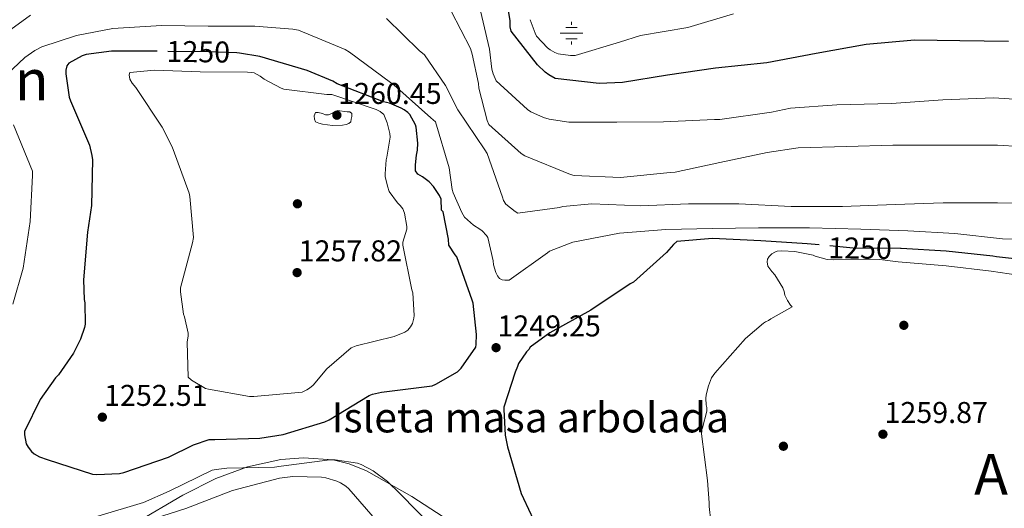
# Model space of a CAD drawing. Extents: x 573148 to 579970, y 756791 to 761494.
# Drawn here: x 577846 to 578174, y 758559 to 758722 of the extents above; entities that cross this region are included whole.
import ezdxf
from ezdxf.enums import TextEntityAlignment as Align

# ---------------------------------------------------------------- set-up
doc = ezdxf.new("R2010")
doc.units = 0
doc.header["$MEASUREMENT"] = 0
doc.linetypes.add('DGN Style 3', pattern=[111.07586, 79.3399, -31.73596])
doc.linetypes.add('DGN Style 5', pattern=[55.53793, 23.80197, -31.73596])
for name, color, linetype in [('Nivel 13', 7, 'Continuous'), ('Nivel 17', 7, 'Continuous'), ('Nivel 22', 7, 'Continuous'), ('Nivel 35', 7, 'Continuous'), ('Nivel 4', 7, 'Continuous'), ('Nivel 41', 7, 'Continuous'), ('Nivel 45', 7, 'Continuous'), ('Nivel 48', 7, 'Continuous'), ('Nivel 5', 7, 'Continuous'), ('Nivel 59', 7, 'Continuous'), ('Nivel 7', 7, 'Continuous')]:
    doc.layers.add(name, color=color, linetype=linetype)
doc.styles.add('Style-arial', font='arial.shx', dxfattribs={"bigfont": 'arialbig.shx'})
doc.styles.add('Style-ariali', font='ariali.shx', dxfattribs={"bigfont": 'arialibig.shx'})
doc.styles.add('Style-arialn', font='arialn.shx', dxfattribs={"bigfont": 'arialnbig.shx'})
doc.styles.add('Style-timesi', font='timesi.shx', dxfattribs={"bigfont": 'timesibig.shx'})

# ---------------------------------------------------------------- blocks, each defined once
blk = doc.blocks.new('5PATER_4')
at = {"layer": 'Nivel 7', "linetype": 'Continuous', "lineweight": 0}
h = blk.add_hatch(color=53, dxfattribs=at)
edge = h.paths.add_edge_path()
edge.add_ellipse((0, 0), major_axis=(-1.07, -1.14), ratio=0.999446, start_angle=0, end_angle=360)
blk = doc.blocks.new('5PERFI_11')
at = {"layer": 'Nivel 17', "linetype": 'Continuous', "lineweight": 0}
h = blk.add_hatch(color=7, dxfattribs=at)
edge = h.paths.add_edge_path()
edge.add_ellipse((0, 0), major_axis=(1.13, -1.08), ratio=0.999976, start_angle=0, end_angle=360)
blk = doc.blocks.new('5PERFI_10')
at = {"layer": 'Nivel 17', "color": 7, "linetype": 'Continuous', "lineweight": 0}
blk.add_blockref('5PERFI_11', (0, 0), dxfattribs=at)
blk = doc.blocks.new('5NACIE')
at = {"layer": 'Nivel 13', "color": 4, "linetype": 'Continuous', "lineweight": 0, "flags": 128}
for points in [[(0, 2.81), (0, 3.75)], [(-3.75, 0), (3.75, 0)], [(-1.88, 1.88), (1.88, 1.88)], [(-1.88, -1.88), (1.88, -1.88)], [(0, -2.81), (0, -3.75)]]:
    blk.add_lwpolyline(points, dxfattribs=at)

msp = doc.modelspace()

# ---------------------------------------------------------------- linework, layer by layer
at = {"layer": 'Nivel 22', "color": 30, "linetype": 'DGN Style 5', "lineweight": 30, "elevation": 1250, "flags": 128}
for points in [[(577918.727, 758711.077), (577917.867, 758711.213), (577908.459, 758711.533), (577892.459, 758711.725), (577891.374, 758711.729)], [(578139.23, 758645.922), (578139.051, 758645.933), (578123.243, 758646.125), (578111.883, 758647.166)]]:
    msp.add_lwpolyline(points, dxfattribs=at)
at = {"layer": 'Nivel 35', "color": 92, "linetype": 'DGN Style 3', "lineweight": 0}
msp.add_polyline3d([(577990.776, 758553.882, 1247.283), (577976.149, 758563.309, 1247.212), (577961.08, 758571.802, 1247.155), (577955.294, 758574.162, 1247.101), (577949.934, 758575.464, 1247.047), (577940.118, 758576.197, 1246.943), (577932.589, 758575.603, 1246.858), (577921.423, 758573.166, 1246.722), (577910.904, 758569.242, 1246.579), (577899.837, 758563.762, 1246.284), (577884.047, 758554.426, 1245.4)], dxfattribs=at)
at = {"layer": 'Nivel 4', "color": 30, "linetype": 'Continuous', "lineweight": 30, "flags": 128}
for points, elevation in [([(578021.804, 758703.828), (578020.588, 758704.724), (578018.092, 758707.156), (578009.26, 758718.42), (578009.004, 758719.828), (578008.94, 758721.94), (578006.892, 758734.42)], 1225), ([(578175.02, 758715.028), (578158.764, 758715.22), (578143.66, 758715.412), (578127.596, 758713.94), (578110.956, 758710.932), (578094.444, 758707.924), (578077.42, 758706.132), (578061.356, 758703.764), (578046.38, 758701.268), (578038.572, 758700.948), (578023.98, 758702.612), (578021.804, 758703.828)], 1225), ([(577891.374, 758711.729), (577876.139, 758711.789), (577867.691, 758710.701), (577866.347, 758710.253), (577861.867, 758707.757), (577861.291, 758706.861), (577860.907, 758705.389), (577860.907, 758704.237), (577862.059, 758696.429), (577862.507, 758695.149), (577868.779, 758680.365), (577869.611, 758676.973), (577869.739, 758675.501), (577869.483, 758660.333), (577868.139, 758651.437), (577866.795, 758635.501), (577867.051, 758628.973), (577867.243, 758627.885), (577867.307, 758620.717), (577867.115, 758619.629), (577865.771, 758615.725), (577863.467, 758611.053), (577858.475, 758603.821), (577857.515, 758602.797), (577852.395, 758595.629), (577847.083, 758585.005), (577847.083, 758583.853), (577847.659, 758580.845), (577848.299, 758579.693), (577849.451, 758578.285), (577850.347, 758577.517), (577852.075, 758576.557), (577854.635, 758575.597), (577869.803, 758570.733), (577871.275, 758570.605), (577878.763, 758570.925), (577880.235, 758571.309), (577895.147, 758576.365), (577903.467, 758580.461), (577908.651, 758582.253), (577910.507, 758582.317), (577925.547, 758582.701), (577933.355, 758583.917), (577947.243, 758588.141), (577948.651, 758588.845), (577962.027, 758596.909), (577963.115, 758597.357), (577966.059, 758598.125), (577967.851, 758598.317), (577982.955, 758600.173), (577984.171, 758600.685), (577991.403, 758604.845), (577992.619, 758606.125), (577997.547, 758613.101), (577997.675, 758613.997), (577997.739, 758617.325), (577996.587, 758627.757), (577996.331, 758628.717), (577991.211, 758643.245), (577990.635, 758643.885), (577988.523, 758647.085), (577988.395, 758649.069), (577986.603, 758658.157), (577986.027, 758658.733), (577985.963, 758662.445)], 1250), ([(577985.963, 758662.445), (577985.451, 758663.597), (577983.403, 758666.669), (577981.931, 758668.205), (577979.691, 758669.869), (577978.219, 758670.701), (577977.451, 758671.853), (577977.387, 758673.837), (577977.707, 758677.101), (577978.091, 758678.765), (577978.219, 758681.069), (577977.643, 758686.381), (577977.387, 758687.213), (577975.531, 758690.669), (577974.891, 758691.309), (577973.675, 758692.205), (577972.651, 758692.781), (577968.747, 758694.381), (577966.699, 758694.893), (577951.339, 758700.909), (577949.867, 758701.741), (577941.291, 758705.261), (577925.547, 758709.997), (577918.727, 758711.077)], 1250), ([(578111.883, 758647.166), (578107.883, 758647.533), (578092.459, 758648.557), (578076.395, 758649.261), (578064.491, 758648.301), (578063.403, 758647.341), (578061.099, 758644.653), (578050.091, 758634.797), (578048.939, 758634.157), (578035.819, 758625.389), (578022.123, 758617.837), (578015.595, 758613.037), (578015.147, 758612.333), (578014.379, 758611.501), (578011.755, 758607.661), (578011.435, 758606.573), (578010.603, 758604.781), (578006.891, 758593.069), (578006.827, 758592.237), (578007.339, 758583.789), (578008.107, 758579.885), (578012.651, 758564.333), (578013.419, 758562.605), (578020.075, 758548.397)], 1250), ([(578171.051, 758643.245), (578169.771, 758643.373), (578154.219, 758645.037), (578139.23, 758645.922)], 1250), ([(578186.923, 758641.389), (578171.051, 758643.245)], 1250)]:
    msp.add_lwpolyline(points, dxfattribs=dict(at, elevation=elevation))
at = {"layer": 'Nivel 5', "color": 30, "linetype": 'Continuous', "lineweight": 0, "flags": 128}
for points, elevation in [([(578001.323, 758688.685), (577998.507, 758699.437), (577998.379, 758700.973), (577996.331, 758710.765), (577995.691, 758712.621), (577989.291, 758725.101), (577987.499, 758727.085), (577976.363, 758737.453), (577965.035, 758748.141), (577958.827, 758752.365), (577957.419, 758753.005), (577944.683, 758756.973), (577941.483, 758757.549), (577925.483, 758758.445), (577908.523, 758757.421), (577904.363, 758756.653), (577887.851, 758752.621), (577872.043, 758748.397), (577855.531, 758743.277), (577840.363, 758736.749)], 1235), ([(578187.526, 758695.102), (578170.054, 758696.19), (578153.094, 758695.55), (578136.006, 758694.334), (578117.766, 758693.822), (578102.406, 758692.734), (578096.006, 758691.39), (578078.79, 758689.022), (578076.998, 758689.022), (578060.038, 758688.254), (578044.55, 758688.062), (578028.55, 758688.126), (578021.958, 758689.086), (578020.038, 758689.662), (578015.878, 758691.582), (578014.726, 758692.35), (578004.294, 758701.886), (578003.27, 758704.19), (578002.822, 758705.79), (578002.054, 758712.446), (577998.278, 758728.51)], 1230), ([(577849.131, 758723.757), (577836.395, 758714.541)], 1240), ([(578186.347, 758660.973), (578171.307, 758661.229), (578153.195, 758661.229), (578137.195, 758660.589), (578119.659, 758659.949), (578102.635, 758660.013), (578085.163, 758660.909), (578068.331, 758660.909), (578052.459, 758660.141), (578036.139, 758660.845), (578026.475, 758659.949), (578025.387, 758659.629), (578011.563, 758657.773), (578010.603, 758658.285), (578007.467, 758660.717), (578006.763, 758661.997), (578006.443, 758663.085), (578001.259, 758677.613), (578000.491, 758678.829), (577991.467, 758692.205), (577987.435, 758700.269), (577980.459, 758710.509), (577978.603, 758711.981), (577967.723, 758722.669)], 1240), ([(578083.372, 758724.18), (578068.14, 758719.7), (578052.332, 758716.948), (578045.356, 758714.708), (578030.636, 758710.356), (578029.036, 758710.356), (578024.94, 758710.868), (578023.852, 758711.316), (578022.316, 758712.212), (578021.42, 758712.916), (578017.772, 758716.756), (578017.26, 758717.716), (578015.66, 758722.26)], 1220), ([(578188.203, 758649.133), (578173.035, 758649.197), (578157.163, 758650.925), (578141.419, 758651.885), (578125.803, 758652.461), (578108.715, 758652.845), (578091.755, 758652.909), (578076.331, 758652.653), (578060.843, 758652.333), (578045.419, 758651.117), (578029.867, 758648.045), (578022.059, 758645.101), (578021.355, 758644.525), (578008.619, 758635.437), (578007.211, 758635.437), (578006.315, 758635.565), (578005.355, 758636.013), (578004.715, 758636.845), (578004.203, 758637.933), (578003.371, 758640.493), (578003.243, 758641.837), (578001.515, 758649.581), (578001.067, 758650.285), (577999.595, 758651.885), (577998.891, 758652.461), (577996.779, 758653.741), (577993.771, 758656.429), (577992.811, 758657.965), (577989.931, 758664.493), (577989.611, 758665.645), (577988.587, 758672.877), (577984.043, 758688.237), (577982.571, 758689.517), (577970.219, 758700.589), (577969.067, 758701.357), (577955.435, 758711.469), (577953.963, 758712.301), (577938.411, 758718.765), (577936.491, 758719.149), (577923.883, 758720.045), (577908.331, 758720.109), (577892.779, 758720.365), (577876.523, 758719.341), (577864.427, 758717.037), (577852.907, 758713.197), (577850.603, 758711.981), (577847.275, 758709.613), (577841.195, 758703.981)], 1245), ([(577974.507, 758652.461), (577974.507, 758653.293), (577973.803, 758657.709), (577973.163, 758659.181), (577972.267, 758660.333), (577971.435, 758661.165), (577968.683, 758664.941), (577968.043, 758666.733), (577967.339, 758669.933), (577967.275, 758670.893), (577967.659, 758675.565), (577967.915, 758676.461), (577968.939, 758683.117), (577968.811, 758684.333), (577967.979, 758687.853), (577966.891, 758690.669), (577965.611, 758691.629), (577964.267, 758692.269), (577949.483, 758697.325), (577947.819, 758697.325), (577933.547, 758699.117), (577932.651, 758699.437), (577926.955, 758702.381), (577925.675, 758703.469), (577923.627, 758704.493), (577922.795, 758704.685), (577921.451, 758704.749), (577905.643, 758704.877), (577890.475, 758705.453), (577882.283, 758704.685), (577881.963, 758703.853), (577882.219, 758702.381), (577882.987, 758701.101), (577884.203, 758699.629), (577893.035, 758686.445), (577896.235, 758680.045), (577896.619, 758678.957), (577901.995, 758664.429), (577902.251, 758663.341), (577903.467, 758649.581), (577903.147, 758647.853), (577899.115, 758632.813), (577899.115, 758631.469), (577900.139, 758624.045), (577900.459, 758623.213), (577901.675, 758617.709), (577901.675, 758616.877), (577901.355, 758614.765), (577901.675, 758603.053), (577902.827, 758602.093), (577907.435, 758599.341), (577908.459, 758599.021), (577922.155, 758596.653), (577923.563, 758596.653), (577939.691, 758598.125), (577941.227, 758598.829), (577942.123, 758599.405), (577943.275, 758600.429), (577947.883, 758605.805), (577956.011, 758612.845), (577957.675, 758613.485), (577970.283, 758616.621), (577973.867, 758618.029), (577974.827, 758618.733), (577975.787, 758619.885), (577976.363, 758620.909), (577976.875, 758622.765), (577976.939, 758623.661), (577976.491, 758631.213), (577976.235, 758632.173), (577973.227, 758647.085), (577973.163, 758648.109), (577974.507, 758652.461)], 1255), ([(577951.467, 758692.013), (577950.635, 758691.629), (577949.803, 758691.053), (577948.459, 758690.541), (577947.371, 758690.541), (577946.475, 758690.925), (577944.939, 758691.309), (577944.107, 758691.309), (577943.659, 758690.157), (577943.723, 758689.133), (577944.107, 758688.237), (577945.195, 758687.725), (577946.475, 758687.405), (577949.739, 758687.021), (577953.067, 758687.085), (577954.347, 758687.277), (577955.243, 758687.597), (577955.819, 758688.237), (577955.947, 758689.133), (577956.203, 758690.029), (577956.203, 758690.925), (577955.499, 758691.501), (577954.667, 758691.565), (577951.467, 758692.013)], 1260), ([(578178.795, 758679.981), (578171.371, 758680.429), (578154.347, 758680.429), (578136.491, 758680.429), (578121.067, 758679.981), (578104.875, 758679.533), (578094.571, 758677.933), (578078.763, 758674.605), (578063.979, 758671.405), (578062.315, 758671.277), (578045.739, 758669.677), (578030.315, 758670.253), (578029.099, 758670.637), (578013.867, 758676.845), (578012.587, 758677.677), (578001.899, 758687.341), (578001.323, 758688.685)], 1235), ([(577843.499, 758687.213), (577849.771, 758671.789), (577849.835, 758670.253), (577849.067, 758655.021), (577846.699, 758639.405), (577843.243, 758627.437)], 1245), ([(578102.891, 758626.477), (578102.315, 758627.053), (578101.355, 758628.589), (578100.523, 758630.445), (578100.267, 758631.661), (578099.819, 758632.813), (578097.195, 758637.229), (578096.171, 758638.253), (578094.827, 758640.109), (578094.571, 758641.517), (578094.699, 758642.413), (578095.211, 758643.309), (578096.171, 758644.141), (578097.195, 758644.781), (578097.963, 758645.037), (578099.435, 758645.165), (578103.787, 758644.973), (578109.867, 758643.757), (578110.635, 758643.437), (578114.603, 758642.349), (578116.651, 758642.221), (578132.139, 758642.285), (578138.219, 758641.517), (578154.219, 758640.173), (578169.195, 758638.445), (578184.235, 758636.141)], 1255), ([(578075.819, 758555.053), (578075.243, 758559.917), (578075.307, 758561.197), (578074.667, 758568.621), (578072.683, 758584.173), (578072.747, 758585.453), (578073.067, 758586.221), (578074.539, 758591.725), (578074.475, 758592.941), (578074.283, 758593.837), (578074.155, 758595.949), (578074.283, 758597.229), (578074.987, 758600.173), (578076.011, 758602.797), (578077.163, 758604.461), (578087.403, 758615.917), (578093.355, 758621.101), (578094.059, 758621.549), (578095.019, 758621.997), (578095.851, 758622.573), (578102.891, 758626.477)], 1255), ([(577871.531, 758556.781), (577886.763, 758561.261), (577895.339, 758565.037), (577909.611, 758572.013), (577910.955, 758572.333), (577914.539, 758572.717), (577930.475, 758573.037), (577932.651, 758573.421), (577948.843, 758575.469), (577950.699, 758575.469), (577958.123, 758574.445), (577959.339, 758573.997), (577963.307, 758571.821), (577968.043, 758568.301), (577972.139, 758564.333), (577983.659, 758552.621)], 1245), ([(577837.547, 758539.629), (577851.563, 758541.421), (577852.843, 758541.997), (577869.227, 758548.845), (577885.227, 758554.285), (577900.843, 758559.341), (577916.459, 758565.293), (577932.075, 758569.453), (577936.491, 758569.965), (577946.091, 758569.773), (577947.563, 758569.517), (577951.147, 758568.429), (577952.427, 758567.853), (577954.219, 758566.765), (577955.243, 758565.869), (577964.779, 758554.861)], 1240)]:
    msp.add_lwpolyline(points, dxfattribs=dict(at, elevation=elevation))
at = {"layer": 'Nivel 59', "color": 7, "linetype": 'Continuous', "lineweight": 0}
msp.add_polyline3d([(577884.047, 758554.426, 1245.4), (577899.837, 758563.762, 1246.284), (577910.904, 758569.242, 1246.579), (577921.423, 758573.166, 1246.722), (577932.589, 758575.603, 1246.858), (577940.118, 758576.197, 1246.943), (577949.934, 758575.464, 1247.047), (577955.294, 758574.162, 1247.101), (577961.08, 758571.802, 1247.155), (577976.149, 758563.309, 1247.212), (577990.776, 758553.882, 1247.283)], dxfattribs=at)

# ---------------------------------------------------------------- block references
at = {"layer": 'Nivel 13', "color": 4, "linetype": 'Continuous', "lineweight": 0}
msp.add_blockref('5NACIE', (578029.374, 758717.757, 1217.098), dxfattribs=at)
at = {"layer": 'Nivel 17', "color": 7, "linetype": 'Continuous', "lineweight": 0}
for p in [(577938.08, 758660.874, 1257.688), (578140.128, 758620.362, 1258.136), (578100, 758580.042, 1258.136)]:
    msp.add_blockref('5PERFI_10', p, dxfattribs=at)
at = {"layer": 'Nivel 7', "color": 53, "linetype": 'Continuous', "lineweight": 0}
for p in [(577951.211, 758690.413, 1260.448), (577937.963, 758637.933, 1257.824), (578004.267, 758612.909, 1249.248), (577873.067, 758589.741, 1252.512), (578133.163, 758584.045, 1259.872)]:
    msp.add_blockref('5PATER_4', p, dxfattribs=at)

# ---------------------------------------------------------------- texts
at = {"layer": 'Nivel 41', "color": 7, "linetype": 'Continuous', "lineweight": 0, "style": 'Style-ariali'}
for rotation, p in [(359.31248, (577905.044, 758711.574, 1250)), (359.30413, (578125.543, 758646.097, 1250))]:
    msp.add_text('1250', height=7, rotation=rotation, dxfattribs=at).set_placement(p, align=Align.MIDDLE_CENTER)
at = {"layer": 'Nivel 41', "color": 7, "linetype": 'Continuous', "lineweight": 0, "style": 'Style-arial'}
for s, p in [('1260.45', (577951.663, 758694.163, 1260.448)), ('1257.82', (577938.486, 758641.683, 1257.824)), ('1249.25', (578004.719, 758616.659, 1249.248)), ('1252.51', (577873.66, 758593.491, 1252.512)), ('1259.87', (578133.686, 758587.795, 1259.872))]:
    msp.add_text(s, height=7, dxfattribs=at).set_placement(p)
at = {"layer": 'Nivel 45', "color": 7, "linetype": 'Continuous', "lineweight": 0, "style": 'Style-timesi'}
for s, p in [('Aparaingain', (577802.906, 758702.128, 1234.244)), ('Arbisoro', (578200.251, 758570.683, 1252.129))]:
    msp.add_text(s, height=13.6, dxfattribs=at).set_placement(p, align=Align.MIDDLE_CENTER)
at = {"layer": 'Nivel 48', "color": 6, "linetype": 'Continuous', "lineweight": 0, "style": 'Style-arialn'}
msp.add_text('Isleta masa arbolada', height=10, dxfattribs=at).set_placement((578015.661, 758589.654, 1250.519), align=Align.MIDDLE_CENTER)

doc.saveas('drawing.dxf')
